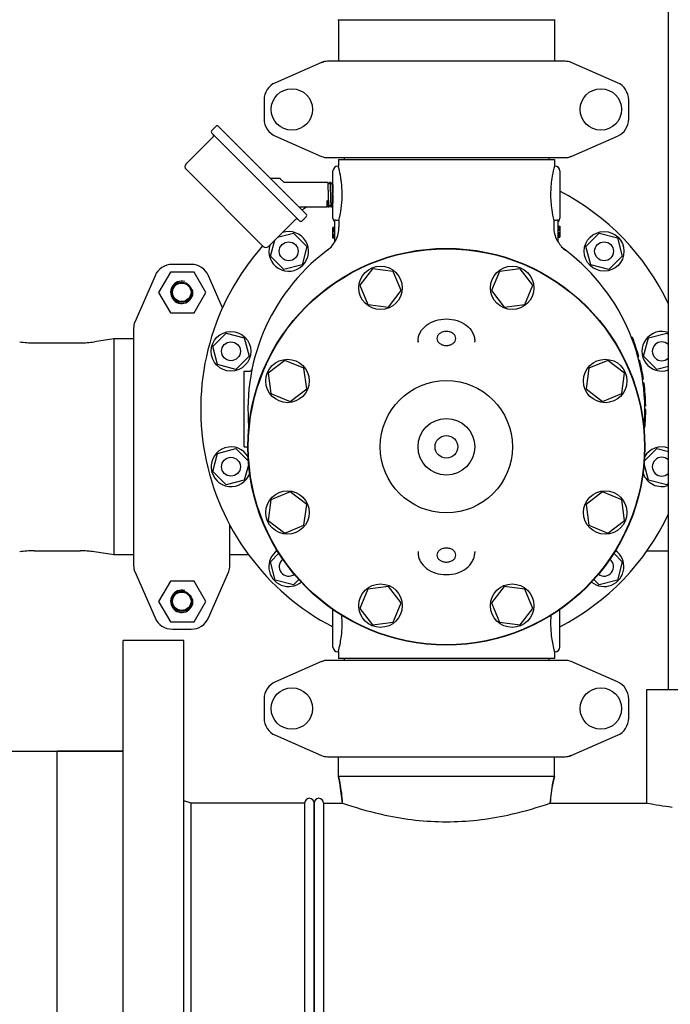
# Model space of a CAD drawing. Units: millimetres. Extents: x 3949 to 21490, y 2022 to 7304.
# Drawn here: x 6772 to 7116, y 5219 to 5740 of the extents above; entities that cross this region are included whole.
import ezdxf

# ---------------------------------------------------------------- set-up
doc = ezdxf.new("R2010")
doc.units = ezdxf.units.MM

msp = doc.modelspace()

# ---------------------------------------------------------------- linework, layer by layer
for p, q in [((7115.29, 5385.66), (7115.29, 6023.66)), ((6940.29, 5740.16), (7055.29, 5740.16)), ((6940.64, 5740.16), (6940.64, 5718.16)), ((7054.94, 5740.16), (7054.94, 5718.16)), ((6931.76, 5717.5), (6907.29, 5706.83)), ((6931.76, 5717.5), (6932.98, 5717.92)), ((7060.62, 5718.16), (6934.96, 5718.16)), ((7088.28, 5706.83), (7063.82, 5717.5)), ((6901.29, 5697.66), (6901.29, 5687.66)), ((7094.29, 5687.66), (7094.29, 5697.66)), ((6873.68, 5681.61), (6875.8, 5683.73)), ((6873.68, 5681.61), (6875.8, 5683.73)), ((6920.07, 5633.8), (6873.68, 5680.19)), ((6877.21, 5683.73), (6923.6, 5637.34)), ((6860.07, 5663.82), (6874.35, 5678.1)), ((6860.07, 5663.82), (6874.35, 5678.1)), ((6907.29, 5678.5), (6931.76, 5667.83)), ((7063.82, 5667.83), (7088.28, 5678.5)), ((6934.96, 5667.16), (7060.62, 5667.16)), ((6940.64, 5666.16), (7054.94, 5666.16)), ((6940.64, 5666.16), (6940.64, 5662.66)), ((6943.64, 5667.16), (6943.64, 5666.16)), ((7051.94, 5667.16), (7051.94, 5666.16)), ((7054.94, 5666.16), (7054.94, 5662.66)), ((7063.82, 5667.83), (7062.6, 5667.41)), ((6900.87, 5620.19), (6860.07, 5660.99)), ((6937.79, 5635.16), (6937.79, 5660.16)), ((6940.64, 5662.66), (6940.29, 5662.66)), ((7054.94, 5662.66), (7054.84, 5662.29)), ((7055.29, 5662.66), (7054.94, 5662.66)), ((7057.79, 5660.16), (7057.79, 5635.16)), ((6909.58, 5656.11), (6904.83, 5656.11)), ((6909.93, 5655.97), (6911.59, 5654.31)), ((6911.95, 5654.16), (6935.11, 5654.16)), ((6935.12, 5654.15), (6935.11, 5654.16)), ((6935.5, 5653.42), (6935.12, 5654.15)), ((6936.11, 5654.12), (6935.74, 5653.42)), ((6936.12, 5654.15), (6936.11, 5654.12)), ((6936.12, 5654.15), (6936.13, 5654.16)), ((6936.13, 5654.16), (6936.31, 5654.16)), ((6936.31, 5654.16), (6936.32, 5654.15)), ((6936.7, 5653.42), (6936.32, 5654.15)), ((6937.31, 5654.12), (6936.94, 5653.42)), ((6937.32, 5654.15), (6937.31, 5654.12)), ((6937.32, 5654.15), (6937.33, 5654.16)), ((6937.33, 5654.16), (6937.51, 5654.16)), ((6937.51, 5654.16), (6937.52, 5654.15)), ((6937.79, 5653.64), (6937.52, 5654.15)), ((6937.61, 5648.42), (6937.66, 5646.91)), ((6937.79, 5648.42), (6937.79, 5648.39)), ((6937.78, 5643.2), (6937.79, 5642.99)), ((6919.78, 5641.16), (6934.75, 5641.16)), ((6934.75, 5641.16), (6934.89, 5641.43)), ((6935.13, 5641.43), (6935.26, 5641.2)), ((6935.29, 5641.16), (6935.71, 5641.16)), ((6935.71, 5641.16), (6935.72, 5641.17)), ((6935.72, 5641.17), (6935.73, 5641.2)), ((6935.73, 5641.2), (6936.1, 5641.9)), ((6936.34, 5641.9), (6936.72, 5641.17)), ((6936.72, 5641.17), (6936.73, 5641.16)), ((6936.73, 5641.16), (6936.91, 5641.16)), ((6936.91, 5641.16), (6936.92, 5641.17)), ((6936.92, 5641.17), (6936.93, 5641.2)), ((6936.93, 5641.2), (6937.3, 5641.9)), ((6937.54, 5641.9), (6937.79, 5641.43)), ((6903.7, 5620.19), (6917.98, 5634.48)), ((6903.7, 5620.19), (6917.98, 5634.48)), ((6921.48, 5633.8), (6923.6, 5635.93)), ((6921.48, 5633.8), (6923.6, 5635.93)), ((6938.79, 5622.6), (6938.79, 5634.25)), ((6940.95, 5633.92), (6940.29, 5633.92)), ((6940.95, 5633.92), (6940.95, 5630.35)), ((7055.29, 5633.92), (7054.62, 5633.92)), ((7054.62, 5633.92), (7054.62, 5630.35)), ((7056.79, 5634.25), (7056.79, 5622.6)), ((6908.5, 5625), (6916.94, 5627.26)), ((6916.94, 5627.26), (6924.01, 5620.19)), ((6938.79, 5630.16), (6937.79, 5630.16)), ((6937.79, 5624.48), (6937.79, 5630.16)), ((6938.79, 5630.02), (6937.79, 5630.02)), ((6938.79, 5629.73), (6937.79, 5629.73)), ((6938.79, 5629.14), (6937.79, 5629.14)), ((6938.79, 5628.56), (6937.79, 5628.56)), ((6938.79, 5627.83), (6937.79, 5627.83)), ((7056.79, 5630.85), (7057.79, 5630.85)), ((7056.79, 5630.71), (7057.79, 5630.71)), ((7056.79, 5630.12), (7057.79, 5630.12)), ((7056.79, 5629.54), (7057.79, 5629.54)), ((7056.79, 5628.81), (7057.79, 5628.81)), ((7056.79, 5627.5), (7057.79, 5627.5)), ((7057.79, 5630.85), (7057.79, 5625.16)), ((7071.57, 5620.19), (7078.64, 5627.26)), ((7078.64, 5627.26), (7088.3, 5624.67)), ((6904.69, 5615.01), (6906.95, 5623.45)), ((6938.79, 5626.52), (6937.79, 5626.52)), ((6938.79, 5625.79), (6937.79, 5625.79)), ((6938.79, 5625.21), (6937.79, 5625.21)), ((6938.79, 5624.62), (6937.79, 5624.62)), ((6938.79, 5624.48), (6937.79, 5624.48)), ((7056.79, 5626.77), (7057.79, 5626.77)), ((7056.79, 5626.18), (7057.79, 5626.18)), ((7056.79, 5625.6), (7057.79, 5625.6)), ((7056.79, 5625.31), (7057.79, 5625.31)), ((7056.79, 5625.16), (7057.79, 5625.16)), ((7088.3, 5624.67), (7090.89, 5615.01)), ((6924.01, 5620.19), (6921.42, 5610.53)), ((6934.77, 5618.15), (6934.66, 5618.07)), ((6934.77, 5618.15), (6934.78, 5618.16)), ((7060.81, 5618.15), (7060.92, 5618.07)), ((7074.16, 5610.53), (7071.57, 5620.19)), ((6911.76, 5607.94), (6904.69, 5615.01)), ((7090.89, 5615.01), (7083.81, 5607.94)), ((6851.75, 5606.61), (6845.5, 5595.79)), ((6864.25, 5606.61), (6851.75, 5606.61)), ((6862.79, 5610.66), (6852.79, 5610.66)), ((6870.5, 5595.79), (6864.25, 5606.61)), ((6921.42, 5610.53), (6911.76, 5607.94)), ((6958.75, 5608.4), (6952.06, 5599.67)), ((6969.66, 5606.96), (6958.75, 5608.4)), ((6973.87, 5596.8), (6969.66, 5606.96)), ((7025.92, 5606.96), (7021.71, 5596.8)), ((7036.82, 5608.4), (7025.92, 5606.96)), ((7043.52, 5599.67), (7036.82, 5608.4)), ((7083.81, 5607.94), (7074.16, 5610.53)), ((6843.62, 5604.66), (6832.95, 5580.19)), ((6879.35, 5587.71), (6871.95, 5604.66)), ((6845.5, 5595.79), (6851.75, 5584.96)), ((6864.25, 5584.96), (6870.5, 5595.79)), ((6952.06, 5599.67), (6956.27, 5589.51)), ((6967.17, 5588.07), (6973.87, 5596.8)), ((7021.71, 5596.8), (7028.4, 5588.07)), ((7039.31, 5589.51), (7043.52, 5599.67)), ((6956.27, 5589.51), (6967.17, 5588.07)), ((7028.4, 5588.07), (7039.31, 5589.51)), ((6851.75, 5584.96), (6864.25, 5584.96)), ((6832.29, 5577), (6832.29, 5451.33)), ((6821.79, 5571.31), (6811.56, 5569.74)), ((6832.29, 5571.31), (6821.79, 5571.31)), ((6821.79, 5571.31), (6821.79, 5457.01)), ((6874.15, 5567.29), (6881.22, 5574.36)), ((6881.22, 5574.36), (6890.88, 5571.78)), ((6890.88, 5571.78), (6893.47, 5562.12)), ((6982.79, 5570.14), (6982.79, 5569.53)), ((6982.79, 5569.53), (6982.79, 5570.14)), ((7012.79, 5569.53), (7012.79, 5570.14)), ((7096.3, 5571.91), (7095.77, 5571.91)), ((7096.4, 5571.66), (7095.86, 5571.66)), ((7096.59, 5571.16), (7096.05, 5571.16)), ((7096.96, 5570.16), (7096.42, 5570.16)), ((7102.11, 5562.12), (7104.7, 5571.78)), ((7104.7, 5571.78), (7114.36, 5574.36)), ((7114.36, 5574.36), (7115.29, 5573.43)), ((6779.61, 5569.16), (6803.97, 5569.16)), ((6876.74, 5557.63), (6874.15, 5567.29)), ((7097.31, 5569.16), (7096.78, 5569.16)), ((7097.74, 5567.91), (7097.22, 5567.91)), ((6893.47, 5562.12), (6886.4, 5555.05)), ((6912.28, 5559.89), (6903.55, 5553.2)), ((6922.44, 5555.68), (6912.28, 5559.89)), ((7083.3, 5559.89), (7073.13, 5555.68)), ((7092.02, 5553.2), (7083.3, 5559.89)), ((7099.57, 5561.91), (7099.05, 5561.91)), ((7100.1, 5559.91), (7099.58, 5559.91)), ((7109.18, 5555.05), (7102.11, 5562.12)), ((6886.4, 5555.05), (6876.74, 5557.63)), ((6890.79, 5554.16), (6893.89, 5554.16)), ((6890.79, 5514.16), (6890.79, 5554.16)), ((6923.88, 5544.78), (6922.44, 5555.68)), ((7073.13, 5555.68), (7071.7, 5544.78)), ((7101.02, 5555.91), (7100.51, 5555.91)), ((7115.29, 5556.68), (7109.18, 5555.05)), ((6903.55, 5553.2), (6904.99, 5542.29)), ((7090.59, 5542.29), (7092.02, 5553.2)), ((7101.42, 5553.91), (7100.91, 5553.91)), ((7102.11, 5549.91), (7101.6, 5549.91)), ((6915.15, 5538.08), (6923.88, 5544.78)), ((7071.7, 5544.78), (7080.43, 5538.08)), ((7102.39, 5547.91), (7101.88, 5547.91)), ((7102.66, 5545.66), (7102.16, 5545.66)), ((6904.99, 5542.29), (6915.15, 5538.08)), ((7080.43, 5538.08), (7090.59, 5542.29)), ((7103, 5541.91), (7102.5, 5541.91)), ((7103.21, 5538.16), (7102.71, 5538.16)), ((7103.27, 5535.91), (7102.77, 5535.91)), ((7103.29, 5533.91), (7102.79, 5533.91)), ((7103.29, 5533.66), (7102.79, 5533.66)), ((7103.29, 5533.41), (7102.79, 5533.41)), ((7103.22, 5530.41), (7102.72, 5530.41)), ((7103.26, 5531.66), (7102.76, 5531.66)), ((7103.28, 5532.66), (7102.78, 5532.66)), ((7102.84, 5524.41), (7102.33, 5524.41)), ((7102.63, 5522.41), (7102.43, 5522.41)), ((6876.74, 5510.69), (6886.4, 5513.28)), ((6886.4, 5513.28), (6893.1, 5506.58)), ((6890.79, 5514.16), (6892.79, 5514.16)), ((7102.48, 5506.58), (7109.18, 5513.28)), ((7109.18, 5513.28), (7115.29, 5511.65)), ((6874.15, 5501.04), (6876.74, 5510.69)), ((6893.2, 5505.22), (6890.88, 5496.55)), ((7104.7, 5496.55), (7102.37, 5505.22)), ((6881.22, 5493.96), (6874.15, 5501.04)), ((6890.88, 5496.55), (6881.22, 5493.96)), ((7114.36, 5493.96), (7104.7, 5496.55)), ((7115.29, 5494.9), (7114.36, 5493.96)), ((6915.15, 5490.25), (6904.99, 5486.04)), ((6923.88, 5483.55), (6915.15, 5490.25)), ((7080.43, 5490.25), (7071.7, 5483.55)), ((7090.59, 5486.04), (7080.43, 5490.25)), ((6904.99, 5486.04), (6903.55, 5475.13)), ((6922.44, 5472.64), (6923.88, 5483.55)), ((7071.7, 5483.55), (7073.13, 5472.64)), ((7092.02, 5475.13), (7090.59, 5486.04)), ((6883.29, 5451.33), (6883.29, 5472.66)), ((6903.55, 5475.13), (6912.28, 5468.43)), ((6912.28, 5468.43), (6922.44, 5472.64)), ((7073.13, 5472.64), (7083.3, 5468.43)), ((7083.3, 5468.43), (7092.02, 5475.13)), ((6779.61, 5459.16), (6803.97, 5459.16)), ((6821.79, 5457.01), (6811.56, 5458.58)), ((6832.29, 5457.01), (6821.79, 5457.01)), ((6893.18, 5457.01), (6883.2, 5457.01)), ((6904.69, 5453.31), (6909.21, 5457.83)), ((6982.79, 5458.79), (6982.79, 5458.19)), ((6982.79, 5458.79), (6982.79, 5458.19)), ((7012.79, 5458.79), (7012.79, 5458.19)), ((7086.37, 5457.83), (7090.89, 5453.31)), ((7103.93, 5459.16), (7115.29, 5459.16)), ((6907.28, 5443.65), (6904.69, 5453.31)), ((7090.89, 5453.31), (7088.3, 5443.65)), ((6832.95, 5448.13), (6832.54, 5449.35)), ((6832.95, 5448.13), (6843.62, 5423.67)), ((6871.95, 5423.67), (6882.62, 5448.13)), ((6851.75, 5443.11), (6845.5, 5432.29)), ((6864.25, 5443.11), (6851.75, 5443.11)), ((6870.5, 5432.29), (6864.25, 5443.11)), ((6916.94, 5441.07), (6907.28, 5443.65)), ((6919.77, 5443.9), (6916.94, 5441.07)), ((6967.17, 5440.25), (6956.27, 5438.82)), ((6973.87, 5431.53), (6967.17, 5440.25)), ((7028.4, 5440.25), (7021.71, 5431.53)), ((7039.31, 5438.82), (7028.4, 5440.25)), ((7078.64, 5441.07), (7075.81, 5443.9)), ((7088.3, 5443.65), (7078.64, 5441.07)), ((6956.27, 5438.82), (6952.06, 5428.66)), ((7043.52, 5428.66), (7039.31, 5438.82)), ((6845.5, 5432.29), (6851.75, 5421.46)), ((6864.25, 5421.46), (6870.5, 5432.29)), ((6969.66, 5421.36), (6973.87, 5431.53)), ((7021.71, 5431.53), (7025.92, 5421.36)), ((6937.79, 5408.16), (6937.79, 5428.04)), ((6952.06, 5428.66), (6958.75, 5419.93)), ((7036.82, 5419.93), (7043.52, 5428.66)), ((7057.79, 5408.16), (7057.79, 5428.04)), ((6851.75, 5421.46), (6864.25, 5421.46)), ((6958.75, 5419.93), (6969.66, 5421.36)), ((7025.92, 5421.36), (7036.82, 5419.93)), ((6852.79, 5417.66), (6862.79, 5417.66)), ((6858.79, 5411.66), (6826.79, 5411.66)), ((6826.79, 4924.66), (6826.79, 5411.66)), ((6858.79, 4924.66), (6858.79, 5411.66)), ((6940.64, 5405.66), (6940.29, 5405.66)), ((6940.64, 5405.66), (6940.64, 5402.16)), ((7055.29, 5405.66), (7054.94, 5405.66)), ((7054.94, 5405.66), (7054.94, 5402.16)), ((6931.76, 5400.5), (6907.29, 5389.83)), ((6931.76, 5400.5), (6932.98, 5400.92)), ((7060.62, 5401.16), (6934.96, 5401.16)), ((7054.94, 5402.16), (6940.64, 5402.16)), ((6943.64, 5402.16), (6943.64, 5401.16)), ((7051.94, 5402.16), (7051.94, 5401.16)), ((7088.28, 5389.83), (7063.82, 5400.5)), ((7103.79, 5385.66), (7166.79, 5385.66)), ((7103.79, 5325.66), (7103.79, 5385.66)), ((6901.29, 5380.66), (6901.29, 5370.66)), ((7094.29, 5370.66), (7094.29, 5380.66)), ((6907.29, 5361.5), (6931.76, 5350.83)), ((7063.82, 5350.83), (7088.28, 5361.5)), ((6756.79, 5353.16), (6826.79, 5353.16)), ((6826.79, 5353.16), (6791.79, 5353.16)), ((6791.79, 4983.16), (6791.79, 5353.16)), ((6934.96, 5350.16), (7060.62, 5350.16)), ((6940.64, 5339.66), (6940.64, 5350.16)), ((7054.94, 5339.66), (7054.94, 5350.16)), ((7063.82, 5350.83), (7062.6, 5350.41)), ((7054.94, 5339.66), (6940.64, 5339.66)), ((6941.42, 5336.39), (6940.64, 5339.66)), ((6940.64, 5339.66), (6941.42, 5336.39)), ((6942.78, 5325.66), (6941.42, 5336.39)), ((7052.8, 5325.66), (7054.16, 5336.39)), ((7054.94, 5339.66), (7054.16, 5336.39)), ((7054.16, 5336.39), (7054.94, 5339.66)), ((6862.79, 5325.66), (6858.79, 5326.78)), ((6922.79, 5325.66), (6862.79, 5325.66)), ((6862.79, 5010.66), (6862.79, 5325.66)), ((6922.79, 5325.66), (6922.79, 5010.66)), ((6927.79, 5010.66), (6927.79, 5325.66)), ((6927.79, 5325.66), (6927.79, 5010.66)), ((6932.79, 5325.66), (6942.78, 5325.66)), ((6932.79, 5325.66), (6942.78, 5325.66)), ((6932.79, 5325.66), (6932.79, 5010.66)), ((6942.78, 5325.66), (6945.39, 5324.77)), ((7050.19, 5324.77), (7052.8, 5325.66)), ((7052.8, 5325.66), (7103.79, 5325.66)), ((7052.8, 5325.66), (7103.79, 5325.66))]:
    msp.add_line(p, q)
for points in [[(6935.74, 5653.42), (6935.74, 5653.42), (6935.74, 5653.41), (6935.73, 5653.4), (6935.72, 5653.39), (6935.7, 5653.38), (6935.68, 5653.37), (6935.65, 5653.36), (6935.62, 5653.35), (6935.59, 5653.36), (6935.56, 5653.37), (6935.54, 5653.38), (6935.52, 5653.39), (6935.51, 5653.41), (6935.51, 5653.41), (6935.5, 5653.42), (6935.5, 5653.42)], [(6936.94, 5653.42), (6936.94, 5653.42), (6936.94, 5653.42), (6936.93, 5653.41), (6936.92, 5653.4), (6936.91, 5653.38), (6936.89, 5653.37), (6936.86, 5653.36), (6936.83, 5653.35), (6936.8, 5653.36), (6936.77, 5653.36), (6936.75, 5653.38), (6936.73, 5653.39), (6936.72, 5653.4), (6936.71, 5653.41), (6936.7, 5653.42), (6936.7, 5653.42)], [(6934.89, 5641.43), (6934.89, 5641.44), (6934.9, 5641.45), (6934.91, 5641.46), (6934.92, 5641.47), (6934.94, 5641.49), (6934.97, 5641.5), (6935, 5641.5), (6935.03, 5641.5), (6935.06, 5641.5), (6935.08, 5641.48), (6935.1, 5641.47), (6935.11, 5641.46), (6935.12, 5641.45), (6935.13, 5641.44), (6935.13, 5641.44), (6935.13, 5641.43)], [(6936.1, 5641.9), (6936.1, 5641.91), (6936.1, 5641.91), (6936.11, 5641.92), (6936.12, 5641.93), (6936.13, 5641.94), (6936.15, 5641.96), (6936.18, 5641.97), (6936.21, 5641.97), (6936.24, 5641.97), (6936.27, 5641.97), (6936.29, 5641.96), (6936.31, 5641.94), (6936.32, 5641.93), (6936.33, 5641.92), (6936.34, 5641.91), (6936.34, 5641.91), (6936.34, 5641.9)], [(6937.3, 5641.9), (6937.3, 5641.91), (6937.31, 5641.91), (6937.31, 5641.92), (6937.32, 5641.93), (6937.34, 5641.95), (6937.36, 5641.96), (6937.39, 5641.97), (6937.42, 5641.97), (6937.45, 5641.97), (6937.48, 5641.96), (6937.5, 5641.95), (6937.52, 5641.94), (6937.53, 5641.92), (6937.54, 5641.91), (6937.54, 5641.91), (6937.54, 5641.9)]]:
    msp.add_lwpolyline(points)
for centre, radius in [((6916.04, 5692.66), 10.94), ((7079.54, 5692.66), 10.94), ((7081.23, 5617.6), 10.5), ((6914.35, 5617.6), 5), ((7081.23, 5617.6), 5), ((6997.79, 5514.16), 105), ((6997.79, 5514.16), 104.8), ((6962.96, 5598.24), 11.5), ((7032.61, 5598.24), 11.5), ((6857.79, 5595.91), 5.38), ((6857.79, 5595.91), 4.88), ((6883.81, 5564.7), 10.5), ((6883.81, 5564.7), 5), ((6913.72, 5548.99), 11.5), ((7081.86, 5548.99), 11.5), ((6997.79, 5514.16), 35), ((6997.79, 5514.16), 15), ((6997.79, 5514.16), 6), ((6883.81, 5503.62), 5), ((6913.72, 5479.34), 11.5), ((7081.86, 5479.34), 11.5), ((6962.96, 5430.09), 11.5), ((7032.61, 5430.09), 11.5), ((6857.79, 5432.41), 5.38), ((6857.79, 5432.41), 4.88), ((6916.04, 5375.66), 10.94), ((7079.54, 5375.66), 10.94)]:
    msp.add_circle(centre, radius)
for centre, radius, start, end in [((6934.96, 5710.16), 8, 90, 113.5551), ((7060.62, 5710.16), 8, 66.4449, 90), ((6911.29, 5697.66), 10, 113.5551, 180), ((7084.29, 5697.66), 10, 0, 66.4449), ((6911.29, 5687.66), 10, 180, 246.4449), ((7084.29, 5687.66), 10, 293.5551, 0), ((6874.39, 5680.9), 1, 135, 225), ((6873.64, 5678.81), 1, 315, 45), ((6876.51, 5683.02), 1, 45, 135), ((6861.48, 5662.41), 2, 135, 225), ((6934.96, 5675.16), 8, 246.4449, 270), ((7060.62, 5675.16), 8, 270, 293.5551), ((6940.29, 5660.16), 2.5, 90, 180), ((6876.01, 5645.7), 66.81, 13.782, 14.7121), ((7118.92, 5645.85), 66.16, 165.6181, 166.2236), ((7055.29, 5660.16), 2.5, 0, 90), ((6909.58, 5655.61), 0.5, 44.9999, 90), ((6911.95, 5654.66), 0.5, 225.0001, 270), ((6887.09, 5647.67), 55.55, 354.0454, 6.7364), ((6997.79, 5534.16), 130, 25.291, 62.5082), ((6997.79, 5534.16), 130, 124.5776, 125.903), ((6938.82, 5642.14), 3.69, 189.9295, 190.887), ((6918.69, 5633.77), 1, 45, 135), ((6920.77, 5634.51), 1, 225, 315), ((6922.89, 5636.63), 1, 315, 45), ((6940.29, 5635.16), 2.5, 180, 233.1301), ((7055.29, 5635.16), 2.5, 306.8699, 0), ((6914.35, 5617.6), 10.5, 162, 108.1274), ((6925.84, 5630.36), 15.11, 332.8466, 359.9766), ((7069.74, 5630.36), 15.11, 180.0234, 207.1534), ((6925.64, 5630.05), 15, 307.5036, 330.6821), ((7069.94, 5630.05), 15, 209.3179, 232.5243), ((6997.79, 5534.16), 130, 138.4054, 242.5078), ((6997.79, 5534.16), 105, 125.4236, 185.5224), ((6902.28, 5621.61), 2, 225, 315), ((6997.79, 5534.16), 105, 354.5116, 54.5764), ((6852.79, 5600.66), 10, 90, 156.4449), ((6862.79, 5600.66), 10, 23.5551, 90), ((6857.79, 5595.91), 5.92, 75, 15), ((6857.79, 5595.91), 5.9, 75, 15), ((6840.29, 5577), 8, 156.4449, 180), ((7111.77, 5564.7), 10.5, 70.3985, 289.6015), ((6779.61, 5619.16), 50, 261.2692, 270), ((6803.97, 5619.16), 50, 270, 278.7308), ((6997.79, 5534.16), 105.5, 15.2501, 20.9664), ((7111.77, 5564.7), 5, 45.2206, 314.7794), ((6997.79, 5534.16), 105.5, 8.5857, 14.1272), ((6893.89, 5555.16), 1, 270, 348.5734), ((6997.79, 5534.16), 105.5, 0.9504, 7.4888), ((6997.79, 5534.16), 105.5, 354.6973, 359.8642), ((6997.79, 5534.16), 105.5, 353.0412, 353.6054), ((6883.81, 5503.62), 10.5, 29.6663, 341.3094), ((7111.77, 5503.62), 10.5, 70.3985, 150.3337), ((7111.77, 5503.62), 5, 45.1959, 314.7926), ((7111.77, 5503.62), 10.5, 198.6906, 289.6015), ((6997.79, 5534.16), 130, 297.4886, 334.709), ((6779.61, 5409.16), 50, 90, 98.7308), ((6803.97, 5409.16), 50, 81.2692, 90), ((6914.35, 5450.73), 10.5, 125.1923, 309.2639), ((7081.23, 5450.73), 10.5, 230.7361, 54.8077), ((6840.29, 5451.33), 8, 180, 203.5551), ((6875.29, 5451.33), 8, 336.4449, 0), ((6914.35, 5450.73), 5, 127.578, 306.8753), ((7081.23, 5450.73), 5, 233.1248, 52.4265), ((6857.79, 5432.41), 5.92, 75, 15), ((6857.79, 5432.41), 5.9, 75, 15), ((6852.79, 5427.66), 10, 203.5551, 270), ((6862.79, 5427.66), 10, 270, 336.4449), ((6940.29, 5408.16), 2.5, 180, 270), ((7055.29, 5408.16), 2.5, 270, 0), ((6882.8, 5420.91), 59.81, 345.2332, 346.2763), ((7119.55, 5422.63), 66.81, 193.7785, 194.7122), ((6934.96, 5393.16), 8, 90, 113.5551), ((7060.62, 5393.16), 8, 66.4449, 90), ((6911.29, 5380.66), 10, 113.5551, 180), ((7084.29, 5380.66), 10, 0, 66.4449), ((6911.29, 5370.66), 10, 180, 246.4449), ((7084.29, 5370.66), 10, 293.5551, 0), ((6934.96, 5358.16), 8, 246.4449, 270), ((7060.62, 5358.16), 8, 270, 293.5551), ((6892.79, 5324.77), 50, 1.0192, 13.4355), ((7102.79, 5324.77), 50, 166.5645, 178.9808), ((6925.29, 5325.66), 2.5, 0, 180), ((6930.29, 5325.66), 2.5, 0, 180), ((6930.29, 5325.66), 2.5, 0, 180), ((7136.84, 5490.81), 168.42, 258.6839, 263.3181)]:
    msp.add_arc(centre, radius, start, end)
for points, knots in [([(6942.26, 5654.18), (6942.16, 5654.98), (6941.82, 5657.48), (6941.31, 5659.95), (6940.91, 5661.61)], [0, 0, 0, 0, 0.319152, 1, 1, 1, 1]), ([(7054.67, 5661.61), (7054.23, 5659.83), (7053.32, 5655.3), (7052.72, 5647.89), (7053.27, 5640.4), (7054.17, 5635.77), (7054.62, 5633.92)], [0, 0, 0, 0, 0.196837, 0.49446, 0.795113, 1, 1, 1, 1]), ([(6935.69, 5641.21), (6935.68, 5641.24), (6935.67, 5641.32), (6935.65, 5641.48), (6935.63, 5641.68), (6935.61, 5641.94), (6935.6, 5642.24), (6935.57, 5642.74), (6935.54, 5643.46), (6935.51, 5644.43), (6935.47, 5645.51), (6935.44, 5646.67), (6935.4, 5647.86), (6935.37, 5649.04), (6935.33, 5650.17), (6935.3, 5651.22), (6935.27, 5652.02), (6935.25, 5652.6), (6935.23, 5652.96), (6935.21, 5653.29), (6935.19, 5653.56), (6935.18, 5653.79), (6935.16, 5653.94), (6935.15, 5654.04), (6935.14, 5654.09), (6935.13, 5654.13), (6935.12, 5654.15), (6935.12, 5654.15)], [0, 0, 0, 0, 0.007648, 0.019473, 0.035396, 0.055289, 0.078986, 0.106283, 0.170726, 0.246412, 0.330748, 0.420844, 0.513612, 0.605866, 0.694438, 0.776294, 0.848627, 0.880433, 0.908959, 0.933964, 0.955232, 0.972588, 0.985883, 0.990979, 0.995027, 0.998028, 1, 1, 1, 1]), ([(6936.13, 5654.16), (6936.14, 5654.16), (6936.15, 5654.15), (6936.15, 5654.13), (6936.16, 5654.09), (6936.17, 5654.04), (6936.18, 5653.97), (6936.19, 5653.85), (6936.21, 5653.67), (6936.23, 5653.41), (6936.25, 5653.09), (6936.26, 5652.72), (6936.28, 5652.31), (6936.3, 5651.85), (6936.33, 5651.17), (6936.36, 5650.25), (6936.39, 5649.07), (6936.43, 5647.85), (6936.47, 5646.61), (6936.5, 5645.42), (6936.54, 5644.31), (6936.57, 5643.45), (6936.59, 5642.84), (6936.61, 5642.45), (6936.63, 5642.1), (6936.65, 5641.81), (6936.67, 5641.57), (6936.68, 5641.4), (6936.7, 5641.3), (6936.7, 5641.24), (6936.71, 5641.2), (6936.72, 5641.18), (6936.72, 5641.17)], [0, 0, 0, 0, 0.000915, 0.002793, 0.005772, 0.009876, 0.015106, 0.021454, 0.037452, 0.057737, 0.082123, 0.110387, 0.14227, 0.177475, 0.215678, 0.299635, 0.391032, 0.486486, 0.582463, 0.675406, 0.761876, 0.838672, 0.872537, 0.902952, 0.929638, 0.952346, 0.970873, 0.985051, 0.990472, 0.994768, 0.997938, 1, 1, 1, 1]), ([(6936.32, 5654.15), (6936.32, 5654.15), (6936.33, 5654.14), (6936.33, 5654.13), (6936.33, 5654.12)], [0, 0, 0, 0, 0.192657, 1, 1, 1, 1]), ([(6936.33, 5654.12), (6936.34, 5654.09), (6936.35, 5654), (6936.37, 5653.84), (6936.39, 5653.63), (6936.41, 5653.37), (6936.42, 5653.05), (6936.45, 5652.54), (6936.48, 5651.79), (6936.51, 5650.79), (6936.55, 5649.68), (6936.58, 5648.5), (6936.62, 5647.29), (6936.66, 5646.09), (6936.69, 5644.95), (6936.72, 5644.05), (6936.75, 5643.39), (6936.76, 5642.95), (6936.78, 5642.55), (6936.8, 5642.2), (6936.82, 5641.89), (6936.84, 5641.64), (6936.85, 5641.46), (6936.86, 5641.35), (6936.87, 5641.28), (6936.88, 5641.23), (6936.89, 5641.2), (6936.9, 5641.18), (6936.91, 5641.16), (6936.91, 5641.16)], [0, 0, 0, 0, 0.007835, 0.02, 0.036409, 0.056926, 0.081373, 0.109532, 0.175963, 0.25386, 0.340451, 0.432654, 0.527186, 0.62068, 0.709807, 0.791393, 0.828439, 0.862536, 0.893384, 0.920707, 0.944264, 0.963847, 0.979285, 0.98541, 0.990456, 0.994416, 0.997291, 0.999107, 1, 1, 1, 1]), ([(6937.33, 5654.16), (6937.34, 5654.16), (6937.35, 5654.15), (6937.36, 5654.13), (6937.37, 5654.08), (6937.37, 5654.02), (6937.38, 5653.95), (6937.4, 5653.82), (6937.41, 5653.61), (6937.43, 5653.32), (6937.45, 5652.97), (6937.47, 5652.57), (6937.48, 5652.28), (6937.49, 5652.12)], [0, 0, 0, 0, 0.00627, 0.019455, 0.040459, 0.06943, 0.10636, 0.151171, 0.264046, 0.406959, 0.578482, 0.776836, 1, 1, 1, 1]), ([(6937.52, 5654.15), (6937.52, 5654.15), (6937.53, 5654.14), (6937.53, 5654.13), (6937.53, 5654.12)], [0, 0, 0, 0, 0.192657, 1, 1, 1, 1]), ([(6937.53, 5654.12), (6937.54, 5654.09), (6937.55, 5654.01), (6937.57, 5653.88), (6937.58, 5653.69), (6937.6, 5653.46), (6937.62, 5653.18), (6937.64, 5652.73), (6937.65, 5652.38), (6937.66, 5652.12)], [0, 0, 0, 0, 0.045909, 0.11577, 0.20918, 0.325497, 0.46385, 0.623217, 1, 1, 1, 1]), ([(6937.49, 5652.12), (6937.51, 5651.55), (6937.56, 5650.32), (6937.59, 5649.08), (6937.61, 5648.42)], [0, 0, 0, 0, 0.462418, 1, 1, 1, 1]), ([(6937.66, 5652.12), (6937.69, 5651.55), (6937.73, 5650.32), (6937.77, 5649.08), (6937.79, 5648.42)], [0, 0, 0, 0, 0.462418, 1, 1, 1, 1]), ([(6934.73, 5643.19), (6934.73, 5643.29), (6934.73, 5643.44), (6934.74, 5643.65), (6934.74, 5643.8), (6934.75, 5643.94), (6934.75, 5644.05), (6934.76, 5644.13), (6934.76, 5644.2), (6934.77, 5644.26), (6934.77, 5644.3), (6934.78, 5644.34), (6934.79, 5644.38), (6934.79, 5644.41), (6934.8, 5644.42), (6934.8, 5644.44), (6934.81, 5644.45), (6934.81, 5644.46), (6934.82, 5644.46), (6934.83, 5644.46), (6934.83, 5644.45), (6934.84, 5644.44), (6934.85, 5644.42), (6934.85, 5644.4), (6934.86, 5644.37), (6934.87, 5644.34), (6934.88, 5644.28), (6934.89, 5644.21), (6934.91, 5644.13), (6934.92, 5644.05), (6934.93, 5643.94), (6934.95, 5643.75), (6934.98, 5643.49), (6934.99, 5643.29), (6935, 5643.19)], [0, 0, 0, 0, 0.11589, 0.17617, 0.237933, 0.301125, 0.33324, 0.365694, 0.398482, 0.415001, 0.431606, 0.448298, 0.465088, 0.473527, 0.48201, 0.486278, 0.490582, 0.494962, 0.497348, 0.499673, 0.504224, 0.508581, 0.517158, 0.525664, 0.534128, 0.550962, 0.567694, 0.600887, 0.633737, 0.666248, 0.698417, 0.761711, 0.883941, 1, 1, 1, 1]), ([(6934.75, 5641.16), (6934.75, 5641.16), (6934.75, 5641.17), (6934.75, 5641.17), (6934.75, 5641.18), (6934.75, 5641.2), (6934.75, 5641.22), (6934.75, 5641.25), (6934.75, 5641.3), (6934.74, 5641.38), (6934.74, 5641.47), (6934.74, 5641.57), (6934.74, 5641.7), (6934.74, 5641.83), (6934.74, 5642.05), (6934.74, 5642.35), (6934.74, 5642.75), (6934.73, 5643.04), (6934.73, 5643.19)], [0, 0, 0, 0, 0.00106, 0.004166, 0.009329, 0.016545, 0.025813, 0.037126, 0.065871, 0.102698, 0.14751, 0.200203, 0.260637, 0.328645, 0.404054, 0.576309, 0.775708, 1, 1, 1, 1]), ([(6935, 5643.19), (6935.03, 5642.85), (6935.06, 5642.39), (6935.13, 5641.83), (6935.16, 5641.6), (6935.18, 5641.5)], [0, 0, 0, 0, 0.594789, 0.822763, 1, 1, 1, 1]), ([(6937.66, 5646.91), (6937.68, 5646.25), (6937.71, 5645.01), (6937.76, 5643.77), (6937.78, 5643.2)], [0, 0, 0, 0, 0.537582, 1, 1, 1, 1]), ([(6935.19, 5641.44), (6935.2, 5641.39), (6935.22, 5641.31), (6935.24, 5641.23), (6935.26, 5641.2)], [0, 0, 0, 0, 0.606236, 1, 1, 1, 1]), ([(6935.26, 5641.2), (6935.26, 5641.2), (6935.27, 5641.18), (6935.28, 5641.16), (6935.29, 5641.16)], [0, 0, 0, 0, 0.34544, 1, 1, 1, 1]), ([(6935.71, 5641.16), (6935.7, 5641.16), (6935.69, 5641.18), (6935.69, 5641.2), (6935.69, 5641.21)], [0, 0, 0, 0, 0.310317, 1, 1, 1, 1]), ([(6940.95, 5633.92), (6941.07, 5634.38), (6941.67, 5637.01), (6942.11, 5639.69), (6942.34, 5641.9)], [0, 0, 0, 0, 0.176282, 1, 1, 1, 1]), ([(6938.79, 5634.25), (6938.79, 5634.27), (6938.82, 5634.31), (6938.88, 5634.3), (6938.98, 5634.28), (6939.11, 5634.22), (6939.23, 5634.17), (6939.29, 5634.14)], [0, 0, 0, 0, 0.11414, 0.201968, 0.322991, 0.638677, 1, 1, 1, 1]), ([(7056.29, 5634.14), (7056.35, 5634.17), (7056.46, 5634.22), (7056.6, 5634.28), (7056.69, 5634.3), (7056.75, 5634.31), (7056.79, 5634.27), (7056.79, 5634.25)], [0, 0, 0, 0, 0.361329, 0.677014, 0.798017, 0.885837, 1, 1, 1, 1]), ([(6938.79, 5622.6), (6938.79, 5622.59), (6938.84, 5622.67), (6938.86, 5622.7), (6938.94, 5622.82), (6939.03, 5622.98), (6939.15, 5623.19), (6939.24, 5623.37), (6939.29, 5623.46)], [0, 0, 0, 0, 0.034243, 0.131028, 0.259227, 0.399208, 0.695778, 1, 1, 1, 1]), ([(7056.29, 5623.46), (7056.33, 5623.37), (7056.43, 5623.19), (7056.55, 5622.98), (7056.64, 5622.82), (7056.71, 5622.7), (7056.74, 5622.67), (7056.79, 5622.59), (7056.79, 5622.6)], [0, 0, 0, 0, 0.304222, 0.600791, 0.740772, 0.868971, 0.965756, 1, 1, 1, 1]), ([(6982.79, 5570.14), (6982.79, 5570.93), (6983, 5572.53), (6984.23, 5575.58), (6987.21, 5578.85), (6992.15, 5581.26), (6997.79, 5582.08), (7003.43, 5581.26), (7008.36, 5578.85), (7011.35, 5575.58), (7012.58, 5572.53), (7012.79, 5570.93), (7012.79, 5570.14)], [0, 0, 0, 0, 0.056572, 0.114007, 0.233849, 0.36346, 0.500014, 0.636564, 0.766166, 0.885997, 0.94343, 1, 1, 1, 1]), ([(6997.79, 5575.19), (6997.14, 5575.19), (6995.89, 5575.02), (6994.24, 5574.23), (6993.08, 5573.01), (6992.79, 5571.97), (6992.79, 5571.48)], [0, 0, 0, 0, 0.282883, 0.547681, 0.784747, 1, 1, 1, 1]), ([(7002.79, 5571.48), (7002.79, 5571.97), (7002.49, 5573.01), (7001.33, 5574.23), (6999.69, 5575.02), (6998.43, 5575.19), (6997.79, 5575.19)], [0, 0, 0, 0, 0.215253, 0.452319, 0.717117, 1, 1, 1, 1]), ([(6992.79, 5571.48), (6992.79, 5570.99), (6993.08, 5569.94), (6994.24, 5568.73), (6995.89, 5567.94), (6997.14, 5567.76), (6997.79, 5567.76)], [0, 0, 0, 0, 0.215253, 0.452319, 0.717117, 1, 1, 1, 1]), ([(6997.79, 5567.76), (6998.43, 5567.76), (6999.69, 5567.94), (7001.33, 5568.73), (7002.49, 5569.94), (7002.79, 5570.99), (7002.79, 5571.48)], [0, 0, 0, 0, 0.282883, 0.547681, 0.784747, 1, 1, 1, 1]), ([(6997.79, 5460.56), (6997.14, 5460.56), (6995.89, 5460.39), (6994.24, 5459.6), (6993.08, 5458.38), (6992.79, 5457.34), (6992.79, 5456.85)], [0, 0, 0, 0, 0.282883, 0.547681, 0.784747, 1, 1, 1, 1]), ([(7002.79, 5456.85), (7002.79, 5457.34), (7002.49, 5458.38), (7001.33, 5459.6), (6999.69, 5460.39), (6998.43, 5460.56), (6997.79, 5460.56)], [0, 0, 0, 0, 0.215253, 0.452319, 0.717117, 1, 1, 1, 1]), ([(6982.79, 5458.19), (6982.79, 5457.4), (6983, 5455.8), (6984.23, 5452.74), (6987.21, 5449.47), (6992.15, 5447.07), (6997.79, 5446.25), (7003.43, 5447.07), (7008.36, 5449.47), (7011.35, 5452.74), (7012.58, 5455.8), (7012.79, 5457.4), (7012.79, 5458.19)], [0, 0, 0, 0, 0.056572, 0.114007, 0.233849, 0.36346, 0.500014, 0.636564, 0.766166, 0.885997, 0.94343, 1, 1, 1, 1]), ([(6992.79, 5456.85), (6992.79, 5456.36), (6993.08, 5455.31), (6994.24, 5454.1), (6995.89, 5453.31), (6997.14, 5453.13), (6997.79, 5453.13)], [0, 0, 0, 0, 0.215253, 0.452319, 0.717117, 1, 1, 1, 1]), ([(6997.79, 5453.13), (6998.43, 5453.13), (6999.69, 5453.31), (7001.33, 5454.1), (7002.49, 5455.31), (7002.79, 5456.36), (7002.79, 5456.85)], [0, 0, 0, 0, 0.282883, 0.547681, 0.784747, 1, 1, 1, 1]), ([(6940.91, 5406.72), (6941.5, 5409.15), (6942.62, 5415.18), (6942.76, 5421.35), (6942.47, 5424.96)], [0, 0, 0, 0, 0.408003, 1, 1, 1, 1]), ([(7053.1, 5424.96), (7052.82, 5421.35), (7052.95, 5415.18), (7054.08, 5409.15), (7054.67, 5406.72)], [0, 0, 0, 0, 0.592004, 1, 1, 1, 1]), ([(6945.39, 5324.77), (6951.9, 5322.6), (6969.05, 5317.79), (6997.79, 5314.5), (7026.52, 5317.79), (7043.67, 5322.6), (7050.19, 5324.77)], [0, 0, 0, 0, 0.193165, 0.499993, 0.806825, 1, 1, 1, 1])]:
    msp.add_open_spline(points, degree=3, knots=knots)
for points in [[(6940.29, 5633.92), (6939.95, 5633.92), (6939.6, 5634), (6939.29, 5634.14)], [(7056.29, 5634.14), (7055.98, 5634), (7055.63, 5633.92), (7055.29, 5633.92)]]:
    msp.add_open_spline(points, degree=3)

doc.saveas('drawing.dxf')
